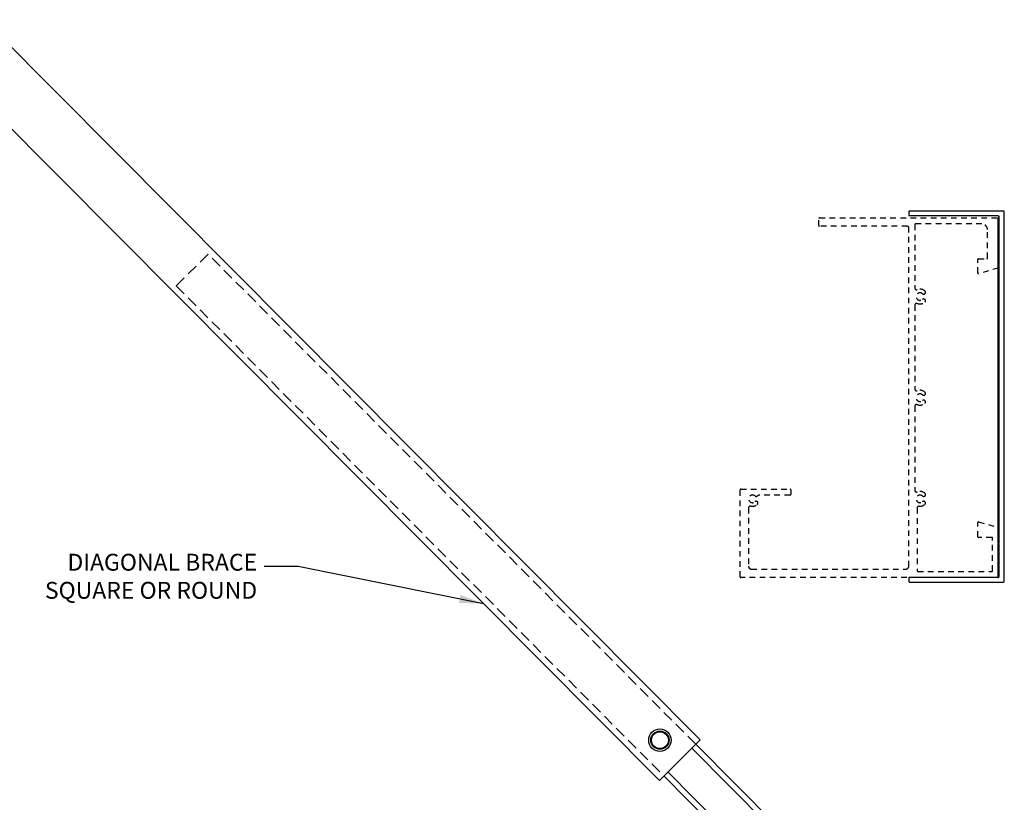
# Model space of a CAD drawing. Extents: x -70.9 to 23, y 95.3 to 155.4.
# Drawn here: x -47.8 to -26, y 116.8 to 134.2 of the extents above; entities that cross this region are included whole.
import ezdxf

# ---------------------------------------------------------------- set-up
doc = ezdxf.new("R2010")
doc.units = 0
doc.header["$MEASUREMENT"] = 0
for name, pattern in [('HIDDEN', [0.375, 0.25, -0.125]), ('HIDDEN2', [0.1875, 0.125, -0.0625]), ('SLD-Solid', [0])]:
    doc.linetypes.add(name, pattern=pattern)
doc.layers.get('0').update_dxf_attribs({"linetype": 'CONTINUOUS'})
for name, color, linetype in [('DIMENSION', 1, 'CONTINUOUS'), ('FASTENER', 6, 'CONTINUOUS'), ('HIDDEN', 7, 'HIDDEN'), ('OBJECT_1', 4, 'CONTINUOUS')]:
    doc.layers.add(name, color=color, linetype=linetype)
doc.styles.add('DIMTEXT', font='ROMANS.shx')
doc.styles.add('ROMANS', font='romans.shx')
doc.dimstyles.new('Elev_Arch', dxfattribs={"dimscale": 55, "dimtxt": 0.125, "dimasz": 0.18, "dimexe": 0.09, "dimexo": 0.0625, "dimgap": 0.09, "dimtad": 0, "dimdec": 5, "dimzin": 3, "dimdsep": 46, "dimlunit": 4, "dimtxsty": 'DIMTEXT', "dimcen": 0.09, "dimclrd": 1, "dimclre": 1, "dimclrt": 2, "dimadec": 0, "dimazin": 0, "dimtfac": 1, "dimtdec": 5, "dimtofl": 0, "dimtmove": 0, "dimatfit": 3, "dimfxl": 0.09, "dimfrac": 2, "dimtolj": 1, "dimtzin": 0, "dimarcsym": 0})

# ---------------------------------------------------------------- blocks, each defined once
blk = doc.blocks.new('126296')
at = {"layer": 'OBJECT_1'}
blk.add_lwpolyline([(0.1, 2.11, 0.414214), (0.085, 2.125), (0.015, 2.125, 0.414214), (0, 2.11), (0, 0.015, 0.414214), (0.015, 0), (8.235, 0, 0.414214), (8.25, 0.015), (8.25, 2.11, 0.414214), (8.235, 2.125), (8.165, 2.125, 0.414214), (8.15, 2.11), (8.15, 0.14, -0.414214), (8.135, 0.125), (0.115, 0.125, -0.414214), (0.1, 0.14)], format="xyb", close=True, dxfattribs=at)
blk.add_attdef('126296', (1.832, 1.024), '', height=0.75)

msp = doc.modelspace()

# ---------------------------------------------------------------- linework, layer by layer
at = {"layer": 'FASTENER', "linetype": 'SLD-Solid', "lineweight": 25}
for radius in [0.25, 0.1875]:
    msp.add_circle((-33.608239, 118.221917), radius, dxfattribs=at)
at = {"layer": 'HIDDEN'}
for p, q in [((-43.655441, 129.032385), (-44.364449, 128.327185)), ((-32.812985, 118.131387), (-43.655441, 129.032385)), ((-44.364449, 128.327185), (-33.521993, 117.426186))]:
    msp.add_line(p, q, dxfattribs=at)
at = {"layer": 'OBJECT_1'}
for p, q in [((-61.526156, 147.198824), (-32.713369, 118.230468)), ((-61.526156, 145.382319), (-33.621609, 117.327106)), ((-26.090457, 121.838662), (-26.090457, 129.838662)), ((-32.713369, 118.230468), (-33.621609, 117.327106)), ((-32.901611, 118.043237), (-26.819527, 111.928314)), ((-32.812985, 118.131387), (-27.635547, 112.925994)), ((-33.521993, 117.426186), (-29.045968, 112.925994)), ((-33.433367, 117.514337), (-27.351284, 111.399414))]:
    msp.add_line(p, q, dxfattribs=at)
at = {"layer": 'OBJECT_1', "linetype": 'HIDDEN2'}
msp.add_lwpolyline([(-26.075457, 128.734555, -0.337072926), (-26.086451, 128.7201), (-26.520865, 128.59971, -0.49580464), (-26.539871, 128.614166), (-26.539871, 128.913239, -0.414213562), (-26.524871, 128.928239), (-26.340457, 128.928239, 0.414213482), (-26.325457, 128.943239), (-26.325457, 129.578662, 0.414213642), (-26.450457, 129.703662), (-27.925457, 129.703662, 0.414213562), (-27.940457, 129.688662), (-27.940457, 128.279449, 0.528691595), (-27.885823, 128.242223, -0.281074154), (-27.716477, 128.21255, -1), (-27.769316, 128.152483, 2.211515788), (-27.769316, 128.02484, -1), (-27.716477, 127.964774, -0.281074154), (-27.885823, 127.935101, 0.528691595), (-27.940457, 127.897874), (-27.940457, 126.029449, 0.528691595), (-27.885823, 125.992223, -0.281074154), (-27.716477, 125.96255, -1), (-27.769316, 125.902483, 2.211515788), (-27.769316, 125.77484, -1), (-27.716477, 125.714774, -0.281074154), (-27.885823, 125.685101, 0.528691595), (-27.940457, 125.647874), (-27.940457, 123.779449, 0.528691595), (-27.885823, 123.742223, -0.281074154), (-27.716477, 123.71255, -1), (-27.769316, 123.652483, 2.211515788), (-27.769316, 123.52484, -1), (-27.716477, 123.464774, -0.210907736), (-27.843567, 123.424658, 0.446804652), (-27.887957, 123.3849), (-27.887957, 121.988662, 0.414213562), (-27.872957, 121.973662), (-26.225457, 121.973662, 0.414213562), (-26.210457, 121.988662), (-26.210457, 122.716005, 0.414213562), (-26.225457, 122.731005), (-26.524871, 122.731005, -0.414213562), (-26.539871, 122.746005), (-26.539871, 123.063158, -0.49580464), (-26.520865, 123.077613), (-26.086451, 122.957223, -0.337073002), (-26.075457, 122.942768), (-26.075457, 121.853662, -0.414213562), (-26.090457, 121.838662), (-31.810457, 121.838662, -0.414213562), (-31.825457, 121.853662), (-31.825457, 123.792412, -0.414213562), (-31.810457, 123.807412), (-30.715457, 123.807412, -0.414213562), (-30.700457, 123.792412), (-30.700457, 123.687412, -0.414213562), (-30.715457, 123.672412), (-31.401239, 123.672412, 0.131652498), (-31.408739, 123.670402), (-31.447756, 123.647875, -0.321724759), (-31.494176, 123.652483, 2.211515788), (-31.494176, 123.52484, -1), (-31.441337, 123.464774, -0.243553461), (-31.588599, 123.428164, 0.484559652), (-31.637879, 123.389258), (-31.637957, 122.088665, 0.414231193), (-31.575457, 122.026162), (-28.137957, 122.026162, 0.414213562), (-28.075457, 122.088662), (-28.075457, 129.619162, 0.414213562), (-28.106957, 129.650662), (-30.060457, 129.650662, -0.414213642), (-30.075457, 129.665662), (-30.075457, 129.823662, -0.414213482), (-30.060457, 129.838662), (-26.090457, 129.838662, -0.414213642), (-26.075457, 129.823662)], format="xyb", close=True, dxfattribs=at)
at = {"layer": 'OBJECT_1'}
msp.add_circle((-33.608239, 118.221917), 0.203, dxfattribs=at)

# ---------------------------------------------------------------- block references
at = {"layer": 'OBJECT_1', "rotation": 90}
msp.add_blockref('126296', (-25.950457, 121.738662), dxfattribs=at)

# ---------------------------------------------------------------- texts
at = {"layer": 'DIMENSION', "color": 2, "insert": (-42.565459, 121.866913), "char_height": 0.375, "attachment_point": 6, "style": 'ROMANS'}
msp.add_mtext('\\A1;DIAGONAL BRACE\\PSQUARE OR ROUND', dxfattribs=at)

# ---------------------------------------------------------------- leaders
at = {"layer": 'DIMENSION'}
msp.add_leader([(-37.530611, 121.257214), (-41.655212, 122.086738), (-42.406256, 122.086738)], dimstyle='Elev_Arch', override={"dimscale": 3, "dimtxsty": 'ROMANS', "dimse2": 1}, dxfattribs=at)

doc.saveas('drawing.dxf')
